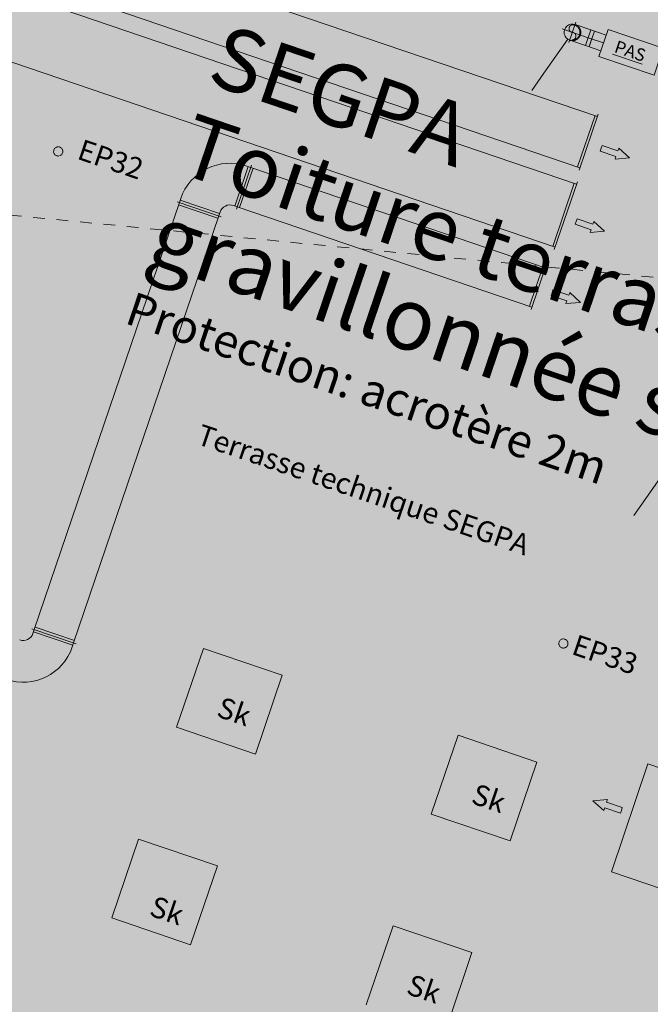
# Model space of a CAD drawing. Units: millimetres. Extents: x -804848 to -610291, y 8049900 to 8289061.
# Drawn here: x -687894 to -680321, y 8128630 to 8140445 of the extents above; entities that cross this region are included whole.
import ezdxf

# ---------------------------------------------------------------- set-up
doc = ezdxf.new("R2010")
doc.units = ezdxf.units.MM
doc.header["$MEASUREMENT"] = 0
for name, pattern in [('AXES', [50800, 31750, -6350, 6350, -6350]), ('CACHE', [0.75, 0.5, -0.25]), ('CACHE2', [0.375, 0.25, -0.125]), ('Traits', [282.222223, 141.111112, -141.111112])]:
    doc.linetypes.add(name, pattern=pattern)
doc.layers.add('00 DALLES POUTRES.CBA', color=7, linetype='Continuous')
for name, color, linetype, lineweight in [('00 DALLES POUTRES.CBA_Stylo_No__1', 7, 'Continuous', 13), ('00 HACHURES.CBA_Stylo_No__1', 7, 'Continuous', 13), ('00 HACHURES.CBA_Stylo_No__255', 255, 'Continuous', 13), ('00 TEXTES.CBA_Stylo_No__9', 7, 'Continuous', 5), ('00 TRAITS.CBA_Stylo_No__4', 7, 'Continuous', 5), ('PM APD_Stylo_No__1', 7, 'Continuous', 13), ('PM APD_Stylo_No__9', 7, 'Continuous', 5)]:
    doc.layers.add(name, color=color, linetype=linetype, lineweight=lineweight)
doc.layers.add('00 DALLES POUTRES.CBA_Stylo_No__254', color=7, linetype='Continuous', lineweight=13, true_color=0xdadada)
doc.layers.add('SOGETI_Stylo_No__253', color=7, linetype='Continuous', lineweight=13, true_color=0xb6b6b6)
doc.styles.add('STYLE_GENERE_1', font='arial.ttf')
doc.styles.add('STYLE_GENERE_2', font='stylu.ttf')

# ---------------------------------------------------------------- blocks, each defined once
blk = doc.blocks.new('Elément de coupe_618', base_point=(-673657, 8111925))
at = {"layer": '00 DALLES POUTRES.CBA_Stylo_No__254', "linetype": 'Continuous', "lineweight": 0, "true_color": 0x363636}
h = blk.add_hatch(color=250, dxfattribs=at)
h.paths.add_polyline_path([(-693736, 8128089), (-692221, 8127573), (-692213, 8127597), (-682891, 8124422), (-677311, 8122522), (-674825, 8121676), (-669582, 8137090), (-674706, 8138833), (-674698, 8138857), (-674699, 8138857), (-675322, 8137025), (-676399, 8137391), (-675784, 8139200), (-688490, 8143522), (-693728, 8128113), (-693728, 8128113)])
h.paths.add_polyline_path([(-691543, 8131286), (-691220, 8132232), (-690274, 8131910), (-690596, 8130964)], flags=0)
h.paths.add_polyline_path([(-685841, 8129344), (-686788, 8129666), (-686466, 8130613), (-685519, 8130291)], flags=0)
h.paths.add_polyline_path([(-685062, 8131632), (-686009, 8131954), (-685687, 8132900), (-684740, 8132578)], flags=0)
h.paths.add_polyline_path([(-683731, 8128625), (-683409, 8129572), (-682462, 8129250), (-682784, 8128303)], flags=0)
h.paths.add_polyline_path([(-682005, 8130591), (-682952, 8130913), (-682630, 8131859), (-681683, 8131537)], flags=0)
h.paths.add_polyline_path([(-677133, 8130936), (-676489, 8132829), (-674596, 8132185), (-675240, 8130292)], flags=0)
at = {"layer": '00 DALLES POUTRES.CBA_Stylo_No__1', "color": 7, "linetype": 'Continuous', "lineweight": 13}
for p, q in [((-686009, 8131954), (-685687, 8132900)), ((-685687, 8132900), (-684740, 8132578)), ((-684740, 8132578), (-685062, 8131632)), ((-685062, 8131632), (-686009, 8131954)), ((-682952, 8130913), (-682630, 8131859)), ((-682630, 8131859), (-681683, 8131537)), ((-681683, 8131537), (-682005, 8130591)), ((-682005, 8130591), (-682952, 8130913)), ((-686788, 8129666), (-686466, 8130613)), ((-686466, 8130613), (-685519, 8130291)), ((-685519, 8130291), (-685841, 8129344)), ((-685841, 8129344), (-686788, 8129666)), ((-683731, 8128625), (-683409, 8129572)), ((-683409, 8129572), (-682462, 8129250)), ((-682462, 8129250), (-682784, 8128303))]:
    blk.add_line(p, q, dxfattribs=at)
blk = doc.blocks.new('Elément de coupe_1140', base_point=(-673657, 8111925))
at = {"layer": '00 DALLES POUTRES.CBA', "linetype": 'Continuous', "lineweight": 0, "true_color": 0x000000}
for points in [[(-686009, 8131954), (-685062, 8131632), (-684740, 8132578), (-685687, 8132900)], [(-682952, 8130913), (-682005, 8130591), (-681683, 8131537), (-682630, 8131859)], [(-686466, 8130613), (-686788, 8129666), (-685841, 8129344), (-685519, 8130291)], [(-683409, 8129572), (-683731, 8128625), (-682784, 8128303), (-682462, 8129250)]]:
    blk.add_hatch(color=18, dxfattribs=at).paths.add_polyline_path(points)

msp = doc.modelspace()

# ---------------------------------------------------------------- hatches: boundary and pattern name
at = {"layer": '00 HACHURES.CBA_Stylo_No__255', "linetype": 'Continuous', "lineweight": 0, "true_color": 0x7f7f7f}
msp.add_hatch(color=8, dxfattribs=at).paths.add_polyline_path([(-672983.15, 8136650.93), (-708787.03, 8140102.71), (-709515.05, 8132660.04), (-698578.37, 8131586.51), (-699539.05, 8121528.8), (-701347.85, 8102979.62), (-688394.51, 8101752.32), (-687677.86, 8108724.53), (-677054.89, 8107706.74), (-674985.36, 8129341.94), (-673667.07, 8129220.6)])

# ---------------------------------------------------------------- linework, layer by layer
at = {"layer": '00 HACHURES.CBA_Stylo_No__1', "color": 7, "linetype": 'Traits', "lineweight": 13, "flags": 128}
msp.add_lwpolyline([(-672983.15, 8136650.93), (-708787.03, 8140102.71), (-709515.05, 8132660.04), (-698578.37, 8131586.51), (-699539.05, 8121528.8), (-701347.85, 8102979.62), (-688394.51, 8101752.32), (-687677.86, 8108724.53), (-677054.89, 8107706.74), (-674985.36, 8129341.94), (-673667.07, 8129220.6)], close=True, dxfattribs=at)
at = {"layer": '00 TRAITS.CBA_Stylo_No__4', "color": 7, "linetype": 'CACHE2', "lineweight": 5}
for centre in [(-687431.29, 8138864.28), (-681364.82, 8132959.57)]:
    msp.add_circle(centre, 55, dxfattribs=at)
at = {"layer": 'SOGETI_Stylo_No__253', "color": 253, "linetype": 'Continuous', "lineweight": 13, "true_color": 0xb6b6b6}
for p, q in [((-696751.23, 8144657.39), (-680956.51, 8139284.41)), ((-696960.56, 8144042.03), (-681165.85, 8138669.05)), ((-693523.58, 8142661.97), (-681207.02, 8138472.17)), ((-693781.22, 8141904.59), (-681464.66, 8137714.79)), ((-681034.19, 8140323.02), (-681223.53, 8140387.43)), ((-681098.6, 8140133.68), (-681034.19, 8140323.02)), ((-680851.48, 8140260.87), (-681034.19, 8140323.02)), ((-681098.6, 8140133.68), (-681287.94, 8140198.09)), ((-680915.89, 8140071.53), (-681098.6, 8140133.68)), ((-680984.91, 8139294.08), (-681194.25, 8138678.71)), ((-680946.85, 8139312.82), (-681175.51, 8138640.64)), ((-685309.27, 8138209.14), (-685148.24, 8138682.5)), ((-685290.53, 8138171.08), (-685110.18, 8138701.24)), ((-685252.46, 8138189.82), (-685091.44, 8138663.18)), ((-685119.84, 8138672.84), (-685167.18, 8138688.94)), ((-685119.84, 8138672.84), (-681582.35, 8137469.47)), ((-681235.42, 8138481.83), (-681493.06, 8137724.45)), ((-681197.36, 8138500.57), (-681474.32, 8137686.39)), ((-685976.26, 8138251.19), (-685960.16, 8138298.52)), ((-685966.6, 8138279.59), (-685493.24, 8138118.56)), ((-687719.27, 8133127.34), (-685976.26, 8138251.19)), ((-686004.66, 8138260.85), (-685474.5, 8138080.5)), ((-685985.92, 8138222.78), (-685512.56, 8138061.76)), ((-685280.87, 8138199.48), (-685328.2, 8138215.58)), ((-685280.87, 8138199.48), (-681743.38, 8136996.11)), ((-687245.91, 8132966.32), (-685502.9, 8138090.16)), ((-685502.9, 8138090.16), (-685486.8, 8138137.5)), ((-681610.76, 8137479.13), (-681771.78, 8137005.77)), ((-681572.69, 8137497.87), (-681753.04, 8136967.71)), ((-687217.51, 8132956.65), (-687747.67, 8133137)), ((-687719.27, 8133127.34), (-687735.37, 8133080.01)), ((-687255.57, 8132937.91), (-687728.93, 8133098.94)), ((-687236.25, 8132994.72), (-687709.61, 8133155.74)), ((-687245.91, 8132966.32), (-687262.01, 8132918.98))]:
    msp.add_line(p, q, dxfattribs=at)
at = {"layer": 'SOGETI_Stylo_No__253', "color": 253, "linetype": 'AXES', "lineweight": 13, "true_color": 0xb6b6b6}
for p, q in [((-681297.6, 8140169.69), (-681213.87, 8140415.83)), ((-681066.39, 8140228.35), (-681378.81, 8140334.63)), ((-680883.69, 8140166.2), (-681066.39, 8140228.35))]:
    msp.add_line(p, q, dxfattribs=at)
at = {"layer": 'SOGETI_Stylo_No__253', "color": 253, "linetype": 'CACHE', "lineweight": 13, "true_color": 0xb6b6b6}
msp.add_line((-681056, 8140119.18), (-680991.58, 8140308.53), dxfattribs=at)
msp.add_lwpolyline([(-681263.67, 8140203.11, 1), (-681247.8, 8140382.41, 1), (-681255.74, 8140292.76, -1)], format="xyb", close=True, dxfattribs=at)
at = {"layer": 'SOGETI_Stylo_No__253', "color": 253, "linetype": 'Continuous', "lineweight": 13, "true_color": 0xb6b6b6}
for points in [[(-680828.47, 8140328.52), (-680165.87, 8140103.12), (-680276.31, 8139778.48), (-680938.91, 8140003.88)], [(-680911.47, 8138902.61), (-680922.74, 8138869.47), (-680733.39, 8138805.06), (-680744.67, 8138771.93), (-680570.65, 8138786.67), (-680699.58, 8138904.47), (-680710.85, 8138871.33), (-680900.2, 8138935.74)], [(-681210.77, 8138022.77), (-681222.04, 8137989.63), (-681032.7, 8137925.22), (-681043.97, 8137892.09), (-680869.95, 8137906.83), (-680998.88, 8138024.63), (-681010.15, 8137991.49), (-681199.5, 8138055.9)], [(-681501.13, 8137169.21), (-681512.4, 8137136.07), (-681323.06, 8137071.66), (-681334.33, 8137038.52), (-681160.31, 8137053.27), (-681289.24, 8137171.07), (-681300.51, 8137137.93), (-681489.86, 8137202.34)], [(-678673.5, 8130943.64), (-679112.8, 8129652.25), (-680788.8, 8130221.4), (-680349.88, 8131513.9)], [(-680668.51, 8130956.85), (-680657.24, 8130989.99), (-680846.58, 8131054.4), (-680835.31, 8131087.53), (-681009.33, 8131072.79), (-680880.4, 8130954.99), (-680869.12, 8130988.13), (-680679.78, 8130923.72)]]:
    msp.add_lwpolyline(points, close=True, dxfattribs=at)
for points in [[(-681313.18, 8140210.9), (-681600.39, 8139801.63), (-681744, 8139596.99)], [(-680087.07, 8135109.72), (-680374.28, 8134700.44), (-680517.89, 8134495.8)]]:
    msp.add_lwpolyline(points, dxfattribs=at)
for centre, radius, start, end in [((-681255.74, 8140292.76), 100, 71.212937, 251.212937), ((-685368.46, 8138097.24), 625, 71.212937, 161.212937), ((-685368.46, 8138097.24), 125, 71.212937, 161.212937), ((-687853.71, 8133120.26), 125, 251.212937, 341.212937), ((-687853.71, 8133120.26), 625, 251.212937, 341.212937)]:
    msp.add_arc(centre, radius, start, end, dxfattribs=at)
at = {"layer": 'SOGETI_Stylo_No__253', "color": 253, "linetype": 'CACHE', "lineweight": 13, "true_color": 0xb6b6b6}
msp.add_arc((-681255.74, 8140292.76), 100, 251.212937, 71.212937, dxfattribs=at)

# ---------------------------------------------------------------- block references
at = {"layer": '00 DALLES POUTRES.CBA', "lineweight": 0}
for name in ['Elément de coupe_1140', 'Elément de coupe_618']:
    msp.add_blockref(name, (-673657.41, 8111925.28), dxfattribs=at)

# ---------------------------------------------------------------- texts
at = {"layer": '00 TEXTES.CBA_Stylo_No__9', "color": 7, "linetype": 'Continuous', "lineweight": 5, "char_height": 250, "attachment_point": 4, "rotation": 341.216017, "style": 'STYLE_GENERE_1'}
for s, insert in [('\\A1;EP32', (-687177.31, 8138897.65)), ('\\A1;EP33', (-681240.68, 8132955.27)), ('\\A1;Sk', (-685502.91, 8132206.66)), ('\\A1;Sk', (-682445.78, 8131165.74)), ('\\A1;Sk', (-686310.72, 8129818.5)), ('\\A1;Sk', (-683224.69, 8128878.31))]:
    msp.add_mtext(s, dxfattribs=dict(at, insert=insert))
at = {"layer": 'PM APD_Stylo_No__1', "color": 7, "linetype": 'Continuous', "lineweight": 13, "insert": (-686037.96, 8138605.7), "char_height": 750, "attachment_point": 4, "rotation": 341.232758, "line_spacing_factor": 0.906092, "style": 'STYLE_GENERE_1'}
msp.add_mtext('\\A1;SEGPA\\PToiture terrasse\\Pgravillonnée sur RDC\\P{\\H0.53333x;Protection: acrotère 2m}', dxfattribs=at)
at = {"layer": 'PM APD_Stylo_No__9', "color": 7, "linetype": 'Continuous', "lineweight": 5, "insert": (-685745.31, 8135477.94), "char_height": 250, "attachment_point": 4, "rotation": 341.216017, "style": 'STYLE_GENERE_1'}
msp.add_mtext('\\A1;Terrasse technique SEGPA', dxfattribs=at)
at = {"layer": 'SOGETI_Stylo_No__253', "color": 253, "linetype": 'Continuous', "lineweight": 13, "true_color": 0xb6b6b6, "insert": (-680764.71, 8140058.94), "char_height": 150, "attachment_point": 7, "rotation": 341.207308, "style": 'STYLE_GENERE_2'}
msp.add_mtext('\\A1;{\\LPAS}', dxfattribs=at)

doc.saveas('drawing.dxf')
